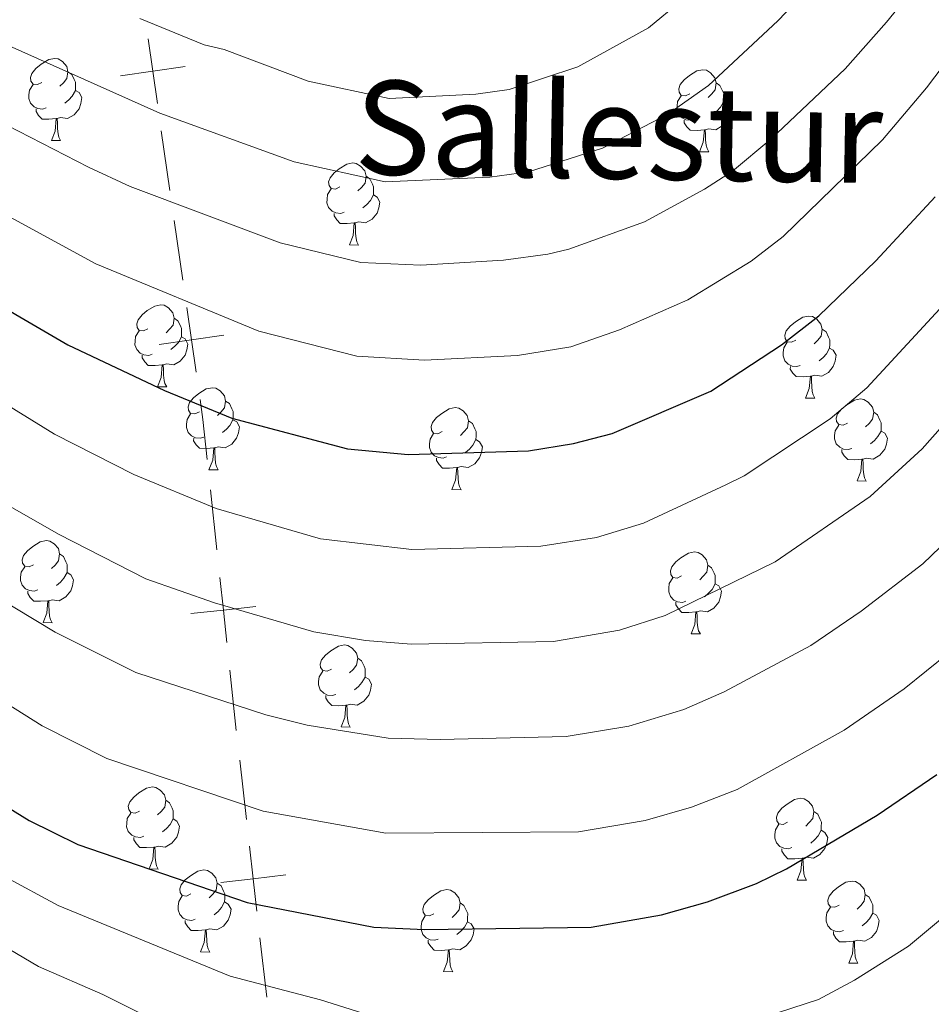
# Model space of a CAD drawing. Units: metres. Extents: x 616327 to 620782, y 763980 to 766950.
# Drawn here: x 617808 to 617919, y 764611 to 764732 of the extents above; entities that cross this region are included whole.
import ezdxf
from ezdxf.enums import TextEntityAlignment as Align

# ---------------------------------------------------------------- set-up
doc = ezdxf.new("R2010")
doc.units = ezdxf.units.M
doc.header["$MEASUREMENT"] = 0
for name, color, linetype, lineweight in [('Altimetría', 7, 'Continuous', 0), ('Carátula', 7, 'Continuous', 0), ('Entidades_rústicas', 7, 'Continuous', 0), ('Límites', 7, 'Continuous', 0), ('Marco', 7, 'Continuous', 0), ('Textos_rotulacion', 7, 'Continuous', 0)]:
    doc.layers.add(name, color=color, linetype=linetype, lineweight=lineweight)
doc.styles.add('Style-Times New Roman', font='txt')

msp = doc.modelspace()

# ---------------------------------------------------------------- linework, layer by layer
at = {"layer": 'Altimetría', "color": 30, "linetype": 'Continuous', "lineweight": 0, "flags": 128}
for points, elevation in [([(617761.7233193631, 764741.8307448914), (617784.8668836264, 764728.9919588433), (617791.4326003205, 764725.6934585336), (617795.9936885433, 764723.815979579), (617816.015103824, 764713.5297894115), (617821.1178267982, 764711.1658325072), (617839.458897294, 764704.2723302718), (617849.3470101631, 764701.8892799381), (617856.6717726449, 764701.5240422301), (617866.8001383138, 764702.1482736578), (617872.2416100795, 764702.8769011509), (617874.8051539962, 764703.5194862324), (617884.0525754229, 764706.8614235388), (617891.4074934046, 764710.824314716), (617894.8353626456, 764713.0331283037), (617899.5044699674, 764716.9726507138)], 1135), ([(617899.5044699674, 764716.9726507138), (617908.6108757623, 764725.5558266703), (617913.6917977391, 764731.2664655896), (617922.5947288142, 764742.3005440407)], 1135), ([(617913.1997667991, 764716.8708386996), (617918.5803309144, 764723.2493755072), (617929.1196791036, 764737.2304845029)], 1130), ([(617790.9490742341, 764735.2853001985), (617824.7624569326, 764720.1549045497), (617841.1889939806, 764714.168781881), (617852.3131563768, 764711.7202596772), (617865.1123277403, 764712.3101117034), (617869.8741132894, 764712.9475270975), (617878.9237151109, 764715.8408315871), (617886.9267379446, 764720.0345042639), (617891.8851258773, 764723.5269363832), (617900.3783810921, 764731.4156540143), (617905.1137995447, 764736.4091839355)], 1140), ([(617757.8712152068, 764734.6015406079), (617787.8724726052, 764716.9629582244), (617791.7821221123, 764715.353830904), (617816.914979883, 764701.7083823853), (617836.8566254382, 764693.451883276), (617848.8685122421, 764690.4038567964), (617857.1493939627, 764689.9220000445), (617868.505227237, 764690.5049122546), (617875.0295443698, 764691.5607872247), (617880.9823310417, 764693.6277383207), (617889.3603364809, 764697.2988212488), (617897.1269983505, 764702.0496819504), (617901.0304629242, 764705.0373550116), (617913.1997667991, 764716.8708386996)], 1130), ([(617661.9471215748, 764733.8739975721), (617675.5358695644, 764726.8879977816), (617683.8150112892, 764721.2954007732), (617691.3253717171, 764715.4341119009), (617706.3505735446, 764705.6397470394), (617725.9545054503, 764690.1460207333), (617741.074384921, 764679.1228266957), (617746.6423911641, 764674.4674454569), (617757.4610334046, 764664.1590432012), (617768.4679944769, 764654.5584778038), (617788.1699695182, 764638.8360146545), (617796.9034625252, 764632.4534094734), (617805.8303532, 764626.7255449605), (617812.3185736467, 764623.2263599937), (617833.3421444041, 764614.553012162), (617844.40983057, 764611.6744057394), (617850.3469718047, 764609.7880325103)], 1095), ([(617927.8155203746, 764690.1220272786), (617918.0585617735, 764679.0937785122), (617911.6830737947, 764673.2465970519), (617900.0531656374, 764665.2323233949), (617886.5942624349, 764658.6740267724), (617881.0011971747, 764656.875870218), (617872.9244875242, 764655.5229052436), (617855.5006009983, 764655.1623884852), (617849.929953177, 764655.6341848949), (617843.598388169, 764656.6932819383), (617831.4388766696, 764660.2249445922), (617823.0189620291, 764663.1825886627), (617812.3420559538, 764668.6367981061), (617805.8653243403, 764672.3368138643), (617779.1484226687, 764689.9673675157), (617776.1029525406, 764691.6945075507), (617772.0584201505, 764694.636177781), (617764.0289020098, 764701.2415931677), (617745.1537101294, 764713.7192113891), (617729.0651241876, 764725.8043855454), (617722.9035490355, 764730.0290082088), (617716.489038117, 764733.9139714867)], 1115), ([(617822.2855741188, 764731.7016523397), (617830.1628991158, 764728.4843903217), (617832.6038480755, 764727.9419254141), (617842.9201078799, 764724.0662159761), (617852.8138218939, 764721.9481083287), (617863.425534379, 764722.4729322351), (617867.5066338626, 764723.0191528928), (617875.9140054742, 764725.789590148), (617884.567263037, 764730.5670605616), (617888.5199647185, 764733.855924106)], 1145), ([(617924.035199177, 764656.3295720611), (617915.8571943732, 764649.71957339), (617908.4769518524, 764644.6439541832), (617895.3942698746, 764637.4040223279), (617889.8121248679, 764635.2556233602), (617884.1607774913, 764633.6145024546), (617875.9861622045, 764632.2102297184), (617852.4161820961, 764632.0704632076), (617837.4093663108, 764634.745435542), (617818.2645675675, 764641.2008271704), (617810.3653745635, 764645.1745829363), (617798.2052895075, 764652.8198756988), (617780.2465556154, 764665.7766533461), (617768.4386285753, 764674.6950233774), (617755.3439819966, 764686.4051560829), (617749.1456235985, 764691.2185061811), (617734.8168797006, 764701.0907899244), (617714.0557691318, 764716.814643458), (617705.2953136081, 764722.2205695601), (617703.3310625085, 764723.9509364627), (617698.3247793247, 764726.9153093616), (617691.166254424, 764732.7064786085)], 1105), ([(617923.4553194565, 764670.1637263002), (617918.1296730908, 764664.9894174782), (617910.5564423965, 764659.2250453655), (617904.4063833014, 764655.0131962318), (617893.8226658471, 764649.3621134288), (617888.8840243965, 764647.179535911), (617882.1578753097, 764645.1560195494), (617874.4553248645, 764643.8665674811), (617859.0619136582, 764643.515796274), (617852.7098959943, 764643.6851143062), (617842.7739843626, 764645.2738748451), (617837.7108228696, 764646.5179760046), (617821.7966283599, 764651.7130834248), (617811.929639311, 764656.6371500483), (617802.0374021209, 764662.5838092256), (617772.2707905581, 764683.1947654642), (617759.6864506849, 764693.8238745499), (617753.0582786552, 764698.651689847), (617738.9636398898, 764708.1248485635), (617718.4791591589, 764723.421834515), (617710.1010960874, 764728.5590804864), (617705.9413494908, 764731.7197842456)], 1110), ([(617733.5921657225, 764732.5057910653), (617749.2963493776, 764720.7463405367), (617768.3703708486, 764708.6603289978), (617780.753217024, 764699.5019402422), (617783.3589892504, 764698.429533554), (617811.8691313835, 764680.854851607), (617821.5713883941, 764675.9476478309), (617831.6527690354, 764671.7929746346), (617844.4119947671, 764668.0668696002), (617855.6058397002, 764666.7513082717), (617871.3926503346, 764667.1792603699), (617878.2011851037, 764668.2452018782), (617883.9345345721, 764670.0009162256), (617894.0228217989, 764674.6524506866), (617896.264263713, 764675.7526975428), (617906.7724540208, 764682.7562956505), (617911.2667744043, 764686.5368289845), (617921.1904806977, 764697.2611366266)], 1120), ([(617831.2645211245, 764605.5507295898), (617817.7703030482, 764612.3360577694), (617809.9056230045, 764615.7631318583), (617802.8985357052, 764619.8504147669), (617794.9527272752, 764625.0561656635), (617785.9816390958, 764631.636926173), (617764.6965305593, 764649.3811826685), (617742.2822518069, 764669.9474708126), (617737.1756015159, 764674.2737917441), (617720.5918007453, 764686.8116327464), (617703.0697851977, 764701.0730241635), (617686.5805348016, 764711.913967636), (617678.2510692084, 764717.8914964674), (617671.9389046337, 764721.9107029047), (617666.0091716498, 764725.1451507304), (617659.6218391175, 764728.0034873309), (617655.8568378468, 764729.591099825)], 1090), ([(617897.1861077659, 764609.0436344959), (617905.3627601988, 764611.7170631918), (617909.769607712, 764614.0889029831), (617916.3472825165, 764618.2173146834), (617920.2990538029, 764621.5101949882)], 1095)]:
    msp.add_lwpolyline(points, dxfattribs=dict(at, elevation=elevation))
at = {"layer": 'Altimetría', "color": 30, "linetype": 'Continuous', "lineweight": 30, "flags": 128}
for points, elevation in [([(617783.3831129891, 764708.8606872319), (617784.3123448901, 764708.2324579151), (617787.5705556811, 764706.891682229), (617813.5085802337, 764691.8090366279), (617825.3204049286, 764686.2251016025), (617833.5778766822, 764682.8402136811), (617847.700341156, 764679.0584298184), (617855.1288087377, 764678.3873453317), (617869.8618129946, 764678.8355981323), (617875.3709836483, 764679.7190734881), (617880.0829184577, 764680.9414426442), (617892.1936951617, 764686.1219395914), (617900.840235817, 764691.7796593353), (617905.3839366273, 764695.3513037667), (617912.3656673762, 764702.0710903518), (617919.6188765757, 764709.9103319163)], 1125), ([(617796.8937015773, 764641.2789094436), (617800.4958302882, 764638.7209786878), (617808.7621880583, 764633.6016750031), (617814.7325241384, 764630.6895707652), (617835.4207675334, 764623.5552773704), (617850.9512077374, 764620.5661657874), (617857.1200649021, 764620.2740095225), (617877.5179993941, 764620.5538745923), (617886.1245813719, 764622.067663436), (617891.7601670211, 764623.6650514258), (617897.7781739354, 764625.9168979519), (617901.4296810052, 764627.699764217), (617912.548520253, 764634.2746947706), (617919.837814129, 764639.2388763537)], 1100)]:
    msp.add_lwpolyline(points, dxfattribs=dict(at, elevation=elevation))
at = {"layer": 'Carátula', "color": 7, "linetype": 'Continuous', "lineweight": 0}
msp.add_3dface([(616327.0619999999, 763980.0590000001), (620782.0560000001, 763980.0590000001), (620782.0560000001, 766950.0700000001), (616327.0619999999, 766950.0700000001)], dxfattribs=at)
at = {"layer": 'Entidades_rústicas', "color": 92, "linetype": 'Continuous', "lineweight": 0, "flags": 128}
for points in [[(617810.3010710643, 764723.8865656774), (617809.766549668, 764723.6308082198), (617809.2375845544, 764723.6950025207), (617808.9790489555, 764724.0695480374), (617808.9314366842, 764724.4954389525), (617809.1004415222, 764725.012582419), (617809.5907003717, 764725.5991582966), (617810.2348072345, 764726.1180526491), (617811.1448291333, 764726.6873374144), (617811.8924949623, 764726.834377574), (617812.3164759055, 764726.7720064283), (617812.8409265399, 764726.4478513238), (617813.3606890617, 764725.8537369233), (617813.5095523766, 764725.2110552653), (617813.3848100856, 764724.3630933787), (617812.9506715639, 764723.840552716), (617812.5233554437, 764723.4229094074)], [(617813.5095523766, 764725.2110552653), (617813.979011303, 764724.8878551468), (617814.2828512508, 764724.2424821646), (617814.4372708481, 764723.9197522653), (617814.4272000866, 764723.3398397029), (617814.4198206493, 764722.9149037737), (617814.0378956953, 764722.231432246), (617813.6096245893, 764721.7587972286), (617813.1224043316, 764721.3471949687)], [(617889.6161121323, 764722.5091807032), (617889.0815907365, 764722.2534232454), (617888.5526256226, 764722.3176175463), (617888.2940900235, 764722.692163063), (617888.2464777525, 764723.1180539783), (617888.4154825902, 764723.6351974446), (617888.9057414399, 764724.2217733224), (617889.5498483025, 764724.7406676749), (617890.4598702013, 764725.30995244), (617891.2075360303, 764725.4569925996), (617891.6315169735, 764725.394621454), (617892.1559676081, 764725.0704663496), (617892.6757301297, 764724.4763519489), (617892.8245934446, 764723.8336702909), (617892.6998511537, 764722.9857084046), (617892.2657126319, 764722.4631677419), (617891.8383965117, 764722.0455244333)], [(617810.8325036573, 764720.7968724244), (617810.404789587, 764720.6442759824), (617809.8209195817, 764720.7144245154), (617809.3496375002, 764720.9326404629), (617808.9320810081, 764721.3649558295), (617808.7272709988, 764721.9536007645), (617808.7345636191, 764722.3735374478), (617808.7997129059, 764722.95749427), (617809.2366295683, 764723.6400108121)], [(617892.8245934446, 764723.8336702909), (617893.294052371, 764723.5104701724), (617893.5978923191, 764722.8650971905), (617893.7523119161, 764722.5423672909), (617893.7422411547, 764721.9624547285), (617893.7348617176, 764721.5375187995), (617893.3529367633, 764720.8540472717), (617892.9246656573, 764720.3814122544), (617892.4374453996, 764719.9698099948)], [(617814.4198206493, 764722.9149037737), (617814.8704112105, 764722.6570411238), (617815.2046807206, 764722.0361434715), (617815.082108852, 764721.3131627408), (617814.861027946, 764720.676905534), (617814.2632672354, 764719.9471746709), (617813.4600526623, 764719.4810509216), (617812.612003959, 764719.6007939668), (617812.179811544, 764719.4782798188)], [(617890.1475447253, 764719.41948745), (617889.719830655, 764719.2668910082), (617889.1359606497, 764719.337039541), (617888.6646785685, 764719.5552554887), (617888.2471220763, 764719.9875708551), (617888.0423120668, 764720.5762157904), (617888.0496046871, 764720.9961524734), (617888.1147539739, 764721.5801092959), (617888.5516706365, 764722.2626258379)], [(617893.7348617176, 764721.5375187995), (617894.1854522787, 764721.2796561497), (617894.5197217886, 764720.6587584973), (617894.39714992, 764719.9357777666), (617894.176069014, 764719.2995205598), (617893.5783083034, 764718.5697896967), (617892.7750937305, 764718.1036659474), (617891.927045027, 764718.2234089926), (617891.494852612, 764718.1008948446)], [(617812.0698281268, 764719.4801897907), (617811.1784864115, 764719.4106560147), (617810.3336137994, 764719.4253280724), (617809.916144124, 764719.862642685), (617809.604439972, 764720.3431273585), (617809.6099094371, 764720.6580798707)], [(617811.4782896088, 764716.8050576109), (617811.9333655529, 764717.9573296641), (617812.0698281268, 764719.4801897907), (617812.179811544, 764719.4782798188), (617812.2046486894, 764718.8927602924), (617812.2277494965, 764718.2072558408), (617812.287060464, 764717.5911331184), (617812.3950977742, 764717.1891966318), (617812.6031200094, 764716.7855238065)], [(617891.384869195, 764718.1028048168), (617890.4935274797, 764718.0332710405), (617889.6486548674, 764718.047943098), (617889.231185192, 764718.4852577108), (617888.91948104, 764718.9657423843), (617888.9249505054, 764719.2806948966)], [(617890.7933306769, 764715.4276726365), (617891.2484066209, 764716.57994469), (617891.384869195, 764718.1028048168), (617891.494852612, 764718.1008948446), (617891.5196897574, 764717.515375318), (617891.5427905645, 764716.8298708666), (617891.602101532, 764716.2137481442), (617891.7101388425, 764715.8118116574), (617891.9181610774, 764715.4081388321)], [(617811.4782896088, 764716.8050576109), (617812.6031200094, 764716.7855238065)], [(617890.7933306769, 764715.4276726365), (617891.9181610774, 764715.4081388321)], [(617846.7757482643, 764711.1113160064), (617846.2412268682, 764710.8555585488), (617845.7122617543, 764710.9197528495), (617845.4537261555, 764711.2942983662), (617845.4061138842, 764711.7201892815), (617845.5751187217, 764712.237332748), (617846.0653775719, 764712.8239086254), (617846.7094844347, 764713.3428029781), (617847.6195063333, 764713.9120877432), (617848.367172162, 764714.0591279031), (617848.7911531052, 764713.9967567574), (617849.31560374, 764713.6726016528), (617849.8353662617, 764713.0784872524), (617849.9842295765, 764712.4358055943), (617849.8594872851, 764711.5878437078), (617849.425348764, 764711.0653030451), (617848.9980326437, 764710.6476597362)], [(617849.9842295765, 764712.4358055943), (617850.4536885028, 764712.1126054756), (617850.757528451, 764711.4672324937), (617850.9119480478, 764711.1445025941), (617850.9018772866, 764710.564590032), (617850.8944978495, 764710.1396541027), (617850.5125728953, 764709.4561825749), (617850.0843017893, 764708.9835475576), (617849.5970815313, 764708.5719452978)], [(617847.3071808575, 764708.0216227535), (617846.8794667872, 764707.869026311), (617846.2955967814, 764707.9391748442), (617845.8243147004, 764708.1573907919), (617845.4067582083, 764708.5897061583), (617845.2019481987, 764709.1783510935), (617845.2092408191, 764709.5982877766), (617845.2743901056, 764710.1822445991), (617845.7113067682, 764710.8647611411)], [(617850.8944978495, 764710.1396541027), (617851.3450884107, 764709.8817914529), (617851.6793579203, 764709.2608938005), (617851.5567860517, 764708.5379130698), (617851.3357051462, 764707.9016558628), (617850.7379444353, 764707.1719249999), (617849.934729862, 764706.7058012504), (617849.0866811587, 764706.8255442958), (617848.6544887437, 764706.7030301478)], [(617848.544505327, 764706.7049401198), (617847.6531636112, 764706.6354063437), (617846.8082909991, 764706.6500784014), (617846.3908213242, 764707.0873930138), (617846.0791171719, 764707.5678776875), (617846.0845866373, 764707.8828301996)], [(617847.9529668088, 764704.0298079397), (617848.4080427529, 764705.182079993), (617848.544505327, 764706.7049401198), (617848.6544887437, 764706.7030301478), (617848.6793258893, 764706.1175106214), (617848.7024266967, 764705.4320061698), (617848.761737664, 764704.8158834474), (617848.8697749744, 764704.4139469604), (617849.0777972096, 764704.0102741353)], [(617847.9529668088, 764704.0298079397), (617849.0777972096, 764704.0102741353)], [(617823.28271404, 764693.7476168629), (617822.7481926444, 764693.4918594053), (617822.2192275303, 764693.556053706), (617821.9606919312, 764693.9305992227), (617821.9130796602, 764694.356490138), (617822.0820844979, 764694.8736336045), (617822.5723433476, 764695.4602094819), (617823.2164502107, 764695.9791038346), (617824.1264721092, 764696.5483885997), (617824.874137938, 764696.6954287596), (617825.2981188812, 764696.6330576139), (617825.8225695158, 764696.3089025093), (617826.3423320374, 764695.7147881086), (617826.4911953525, 764695.0721064508), (617826.3664530613, 764694.2241445645), (617825.9323145398, 764693.7016039016), (617825.5049984194, 764693.2839605927)], [(617826.4911953525, 764695.0721064508), (617826.9606542788, 764694.7489063323), (617827.2644942268, 764694.1035333502), (617827.4189138238, 764693.7808034506), (617827.4088430624, 764693.2008908885), (617827.4014636253, 764692.7759549594), (617827.0195386715, 764692.0924834313), (617826.591267565, 764691.6198484139), (617826.1040473073, 764691.208246154)], [(617902.597755108, 764692.3702318885), (617902.0632337125, 764692.1144744311), (617901.5342685983, 764692.178668732), (617901.2757329997, 764692.5532142485), (617901.2281207282, 764692.9791051638), (617901.3971255659, 764693.4962486303), (617901.8873844156, 764694.0828245077), (617902.5314912787, 764694.6017188604), (617903.4415131777, 764695.1710036255), (617904.189179006, 764695.3180437854), (617904.6131599494, 764695.2556726397), (617905.137610584, 764694.9315175349), (617905.6573731056, 764694.3374031344), (617905.8062364208, 764693.6947214766), (617905.6814941294, 764692.8467595901), (617905.2473556078, 764692.3242189274), (617904.8200394877, 764691.9065756185)], [(617823.8141466333, 764690.6579236095), (617823.386432563, 764690.5053271675), (617822.8025625574, 764690.5754757007), (617822.3312804762, 764690.7936916482), (617821.913723984, 764691.2260070147), (617821.7089139745, 764691.81465195), (617821.7162065951, 764692.2345886331), (617821.7813558816, 764692.8185454556), (617822.2182725444, 764693.5010619974)], [(617905.8062364208, 764693.6947214766), (617906.2756953468, 764693.3715213581), (617906.5795352948, 764692.726148376), (617906.733954892, 764692.4034184765), (617906.7238841306, 764691.8235059143), (617906.7165046933, 764691.3985699851), (617906.3345797395, 764690.7150984572), (617905.9063086333, 764690.2424634399), (617905.4190883753, 764689.8308611799)], [(617827.4014636253, 764692.7759549594), (617827.8520541864, 764692.5180923096), (617828.1863236963, 764691.8971946568), (617828.0637518277, 764691.1742139261), (617827.8426709222, 764690.5379567195), (617827.2449102111, 764689.8082258564), (617826.4416956382, 764689.3421021071), (617825.593646935, 764689.4618451521), (617825.1614545197, 764689.3393310043)], [(617903.1291877013, 764689.2805386353), (617902.7014736312, 764689.1279421933), (617902.1176036256, 764689.1980907263), (617901.6463215442, 764689.416306674), (617901.2287650523, 764689.8486220406), (617901.0239550429, 764690.4372669759), (617901.0312476633, 764690.8572036589), (617901.0963969498, 764691.4411604812), (617901.5333136125, 764692.1236770235)], [(617906.7165046933, 764691.3985699851), (617907.1670952544, 764691.1407073352), (617907.5013647645, 764690.5198096826), (617907.3787928957, 764689.7968289519), (617907.1577119902, 764689.1605717451), (617906.5599512791, 764688.430840882), (617905.7567367062, 764687.9647171327), (617904.908688003, 764688.0844601782), (617904.4764955877, 764687.9619460301)], [(617825.0514711027, 764689.3412409762), (617824.1601293874, 764689.2717072002), (617823.3152567751, 764689.2863792577), (617822.8977871002, 764689.7236938702), (617822.5860829477, 764690.204178544), (617822.5915524131, 764690.5191310558)], [(617824.4599325845, 764686.6661087961), (617824.9150085286, 764687.8183808497), (617825.0514711027, 764689.3412409762), (617825.1614545197, 764689.3393310043), (617825.1862916651, 764688.7538114777), (617825.2093924722, 764688.0683070263), (617825.2687034397, 764687.4521843041), (617825.3767407504, 764687.0502478171), (617825.5847629854, 764686.6465749918)], [(617904.3665121708, 764687.9638560021), (617903.4751704554, 764687.894322226), (617902.6302978431, 764687.9089942835), (617902.2128281682, 764688.3463088961), (617901.9011240159, 764688.8267935698), (617901.9065934811, 764689.1417460819)], [(617903.7749736526, 764685.288723822), (617904.2300495969, 764686.4409958753), (617904.3665121708, 764687.9638560021), (617904.4764955877, 764687.9619460301), (617904.5013327331, 764687.3764265035), (617904.5244335404, 764686.6909220521), (617904.5837445077, 764686.0747993297), (617904.6917818184, 764685.6728628429), (617904.8998040534, 764685.2691900178)], [(617824.4599325845, 764686.6661087961), (617825.5847629854, 764686.6465749918)], [(617829.5824963679, 764683.6017017921), (617829.0479749718, 764683.3459443343), (617828.5190098577, 764683.410138635), (617828.2604742593, 764683.7846841519), (617828.2128619878, 764684.210575067), (617828.3818668253, 764684.7277185335), (617828.872125675, 764685.3142944111), (617829.516232538, 764685.8331887638), (617830.4262544371, 764686.4024735286), (617831.1739202654, 764686.5495136885), (617831.5979012088, 764686.4871425428), (617832.1223518436, 764686.1629874385), (617832.6421143652, 764685.5688730378), (617832.7909776801, 764684.92619138), (617832.6662353887, 764684.0782294937), (617832.2320968674, 764683.5556888308), (617831.8047807473, 764683.1380455217)], [(617832.7909776801, 764684.92619138), (617833.2604366064, 764684.6029912615), (617833.5642765544, 764683.9576182791), (617833.7186961512, 764683.6348883798), (617833.70862539, 764683.0549758177), (617833.7012459529, 764682.6300398884), (617833.3193209989, 764681.9465683606), (617832.8910498929, 764681.4739333428), (617832.4038296347, 764681.0623310832)], [(617903.7749736526, 764685.288723822), (617904.8998040534, 764685.2691900178)], [(617908.8975374361, 764682.2243168177), (617908.3630160398, 764681.9685593601), (617907.8340509257, 764682.0327536608), (617907.5755153273, 764682.4072991777), (617907.527903056, 764682.8331900928), (617907.6969078935, 764683.3503335593), (617908.187166743, 764683.936909437), (617908.831273606, 764684.4558037897), (617909.7412955051, 764685.0250885545), (617910.4889613339, 764685.1721287144), (617910.912942277, 764685.1097575687), (617911.4373929116, 764684.7856024641), (617911.9571554335, 764684.1914880637), (617912.1060187484, 764683.5488064059), (617911.9812764567, 764682.7008445193), (617911.5471379354, 764682.1783038566), (617911.1198218153, 764681.7606605475)], [(617859.3169308517, 764681.1800463824), (617858.7824094559, 764680.9242889246), (617858.2534443417, 764680.9884832255), (617857.9949087428, 764681.3630287424), (617857.9472964716, 764681.7889196572), (617858.1163013093, 764682.3060631237), (617858.606560159, 764682.8926390016), (617859.2506670221, 764683.4115333539), (617860.1606889209, 764683.9808181189), (617860.9083547494, 764684.1278582788), (617861.3323356926, 764684.0654871331), (617861.8567863274, 764683.741332029), (617862.3765488488, 764683.1472176281), (617862.5254121642, 764682.50453597), (617862.4006698728, 764681.6565740835), (617861.9665313512, 764681.134033421), (617861.5392152308, 764680.7163901122)], [(617912.1060187484, 764683.5488064059), (617912.5754776746, 764683.2256062874), (617912.8793176224, 764682.580233305), (617913.0337372196, 764682.2575034057), (617913.0236664584, 764681.6775908435), (617913.0162870211, 764681.252654914), (617912.6343620671, 764680.5691833864), (617912.2060909609, 764680.0965483689), (617911.7188707027, 764679.6849461091)], [(617830.1139289609, 764680.5120085387), (617829.6862148906, 764680.3594120967), (617829.1023448848, 764680.4295606297), (617828.6310628038, 764680.6477765774), (617828.2135063119, 764681.0800919437), (617828.0086963025, 764681.6687368795), (617828.0159889227, 764682.0886735623), (617828.0811382094, 764682.6726303848), (617828.5180548718, 764683.3551469264)], [(617833.7012459529, 764682.6300398884), (617834.1518365142, 764682.3721772386), (617834.4861060239, 764681.751279586), (617834.3635341551, 764681.0282988553), (617834.1424532498, 764680.3920416487), (617833.5446925387, 764679.6623107854), (617832.7414779656, 764679.1961870363), (617831.8934292623, 764679.3159300811), (617831.4612368473, 764679.1934159335)], [(617862.5254121642, 764682.50453597), (617862.9948710902, 764682.1813358518), (617863.2987110382, 764681.5359628694), (617863.4531306352, 764681.2132329701), (617863.4430598738, 764680.633320408), (617863.4356804367, 764680.2083844787), (617863.0537554829, 764679.5249129506), (617862.6254843767, 764679.0522779333), (617862.1382641187, 764678.6406756735)], [(617909.4289700289, 764679.1346235645), (617909.0012559586, 764678.9820271225), (617908.417385953, 764679.0521756555), (617907.9461038718, 764679.2703916032), (617907.5285473799, 764679.7027069696), (617907.3237373705, 764680.2913519051), (617907.3310299907, 764680.7112885881), (617907.3961792774, 764681.2952454104), (617907.8330959398, 764681.9777619524)], [(617913.0162870211, 764681.252654914), (617913.4668775823, 764680.9947922642), (617913.8011470919, 764680.3738946118), (617913.6785752233, 764679.6509138811), (617913.4574943178, 764679.0146566743), (617912.8597336069, 764678.284925811), (617912.0565190336, 764677.818802062), (617911.2084703306, 764677.9385451071), (617910.7762779156, 764677.8160309594)], [(617831.3512534304, 764679.1953259057), (617830.4599117148, 764679.1257921292), (617829.6150391025, 764679.1404641867), (617829.1975694278, 764679.5777787992), (617828.8858652757, 764680.0582634727), (617828.8913347407, 764680.373215985)], [(617859.8483634447, 764678.0903531292), (617859.4206493746, 764677.9377566872), (617858.8367793688, 764678.0079052201), (617858.3654972876, 764678.2261211679), (617857.9479407957, 764678.6584365342), (617857.7431307861, 764679.2470814695), (617857.7504234067, 764679.6670181525), (617857.8155726932, 764680.2509749748), (617858.2524893559, 764680.9334915169)], [(617863.4356804367, 764680.2083844787), (617863.886270998, 764679.9505218286), (617864.2205405077, 764679.3296241763), (617864.0979686391, 764678.6066434456), (617863.8768877336, 764677.970386239), (617863.2791270225, 764677.2406553756), (617862.4759124496, 764676.7745316264), (617861.6278637461, 764676.8942746716), (617861.1956713311, 764676.7717605238)], [(617830.7597149122, 764676.5201937254), (617831.2147908567, 764677.6724657787), (617831.3512534304, 764679.1953259057), (617831.4612368473, 764679.1934159335), (617831.4860739927, 764678.6078964067), (617831.5091748, 764677.9223919557), (617831.5684857671, 764677.3062692331), (617831.676523078, 764676.904332746), (617831.8845453132, 764676.500659921)], [(617910.6662944984, 764677.8179409313), (617909.7749527828, 764677.748407155), (617908.9300801707, 764677.7630792125), (617908.5126104958, 764678.2003938251), (617908.2009063438, 764678.6808784988), (617908.2063758087, 764678.9958310111)], [(617861.0856879142, 764676.7736704957), (617860.1943461988, 764676.7041367195), (617859.3494735865, 764676.7188087772), (617858.9320039116, 764677.1561233897), (617858.6202997593, 764677.6366080632), (617858.6257692247, 764677.9515605755)], [(617910.0747559802, 764675.1428087512), (617910.5298319247, 764676.2950808043), (617910.6662944984, 764677.8179409313), (617910.7762779156, 764677.8160309594), (617910.8011150609, 764677.2305114325), (617910.824215868, 764676.5450069814), (617910.8835268354, 764675.9288842587), (617910.991564146, 764675.5269477719), (617911.1995863812, 764675.1232749468)], [(617830.7597149122, 764676.5201937254), (617831.8845453132, 764676.500659921)], [(617860.494149396, 764674.0985383156), (617860.9492253403, 764675.2508103689), (617861.0856879142, 764676.7736704957), (617861.1956713311, 764676.7717605238), (617861.2205084765, 764676.1862409972), (617861.2436092836, 764675.5007365458), (617861.3029202512, 764674.8846138231), (617861.410957562, 764674.4826773365), (617861.6189797968, 764674.0790045115)], [(617910.0747559802, 764675.1428087512), (617911.1995863812, 764675.1232749468)], [(617860.494149396, 764674.0985383156), (617861.6189797968, 764674.0790045115)], [(617809.2767704553, 764664.903459009), (617808.7422490593, 764664.6477015512), (617808.2132839456, 764664.7118958521), (617807.9547483465, 764665.086441369), (617807.9071360752, 764665.5123322839), (617808.0761409132, 764666.0294757504), (617808.5663997629, 764666.616051628), (617809.2105066257, 764667.1349459805), (617810.1205285245, 764667.7042307458), (617810.8681943533, 764667.8512709055), (617811.2921752965, 764667.7888997598), (617811.8166259311, 764667.4647446554), (617812.3363884527, 764666.8706302547), (617812.4852517678, 764666.2279485967), (617812.3605094766, 764665.3799867104), (617811.9263709551, 764664.8574460475), (617811.499054835, 764664.4398027388)], [(617812.4852517678, 764666.2279485967), (617812.954710694, 764665.9047484782), (617813.2585506421, 764665.2593754961), (617813.4129702391, 764664.9366455968), (617813.4028994776, 764664.3567330346), (617813.3955200405, 764663.9317971054), (617813.0135950865, 764663.2483255775), (617812.5853239803, 764662.7756905602), (617812.0981037226, 764662.3640883001)], [(617888.5918115235, 764663.5260740346), (617888.0572901275, 764663.270316577), (617887.5283250136, 764663.334510878), (617887.2697894147, 764663.7090563949), (617887.2221771437, 764664.1349473097), (617887.3911819814, 764664.6520907762), (617887.8814408309, 764665.2386666539), (617888.5255476937, 764665.7575610066), (617889.4355695925, 764666.3268457716), (617890.1832354215, 764666.4738859313), (617890.6072163647, 764666.4115147856), (617891.1316669991, 764666.0873596813), (617891.6514295209, 764665.4932452806), (617891.800292836, 764664.8505636225), (617891.6755505449, 764664.002601736), (617891.2414120231, 764663.4800610733), (617890.814095903, 764663.0624177647)], [(617809.8082030485, 764661.8137657559), (617809.3804889782, 764661.6611693138), (617808.7966189729, 764661.7313178468), (617808.3253368915, 764661.9495337943), (617807.9077803993, 764662.3818491609), (617807.7029703897, 764662.9704940964), (617807.7102630103, 764663.3904307792), (617807.7754122971, 764663.9743876017), (617808.2123289595, 764664.6569041435)], [(617891.800292836, 764664.8505636225), (617892.2697517623, 764664.527363504), (617892.5735917101, 764663.8819905219), (617892.7280113073, 764663.5592606226), (617892.7179405459, 764662.9793480604), (617892.7105611085, 764662.5544121312), (617892.3286361548, 764661.8709406033), (617891.9003650483, 764661.3983055858), (617891.4131447906, 764660.9867033262)], [(617813.3955200405, 764663.9317971054), (617813.8461106017, 764663.6739344555), (617814.1803801118, 764663.0530368029), (617814.057808243, 764662.3300560722), (617813.8367273372, 764661.6937988657), (617813.2389666263, 764660.9640680025), (617812.4357520535, 764660.4979442533), (617811.58770335, 764660.6176872982), (617811.155510935, 764660.4951731502)], [(617889.1232441165, 764660.4363807817), (617888.6955300462, 764660.2837843397), (617888.1116600409, 764660.3539328726), (617887.6403779595, 764660.5721488202), (617887.2228214673, 764661.0044641867), (617887.018011458, 764661.593109122), (617887.0253040784, 764662.013045805), (617887.0904533651, 764662.5970026273), (617887.5273700275, 764663.2795191694)], [(617892.7105611085, 764662.5544121312), (617893.1611516697, 764662.2965494811), (617893.4954211798, 764661.6756518288), (617893.3728493112, 764660.9526710983), (617893.1517684052, 764660.3164138913), (617892.5540076946, 764659.5866830281), (617891.7507931215, 764659.1205592789), (617890.9027444182, 764659.2403023241), (617890.4705520032, 764659.117788176)], [(617811.045527518, 764660.4970831224), (617810.1541858024, 764660.4275493461), (617809.3093131904, 764660.4422214038), (617808.8918435152, 764660.8795360164), (617808.580139363, 764661.3600206899), (617808.5856088283, 764661.6749732022)], [(617810.4539889998, 764657.8219509425), (617810.9090649441, 764658.9742229958), (617811.045527518, 764660.4970831224), (617811.155510935, 764660.4951731502), (617811.1803480804, 764659.9096536238), (617811.2034488877, 764659.2241491724), (617811.262759855, 764658.60802645), (617811.3707971654, 764658.2060899632), (617811.5788194006, 764657.8024171381)], [(617890.360568586, 764659.1196981482), (617889.4692268707, 764659.050164372), (617888.6243542586, 764659.0648364297), (617888.2068845832, 764659.5021510422), (617887.8951804312, 764659.9826357157), (617887.9006498964, 764660.297588228)], [(617889.7690300678, 764656.4445659684), (617890.2241060121, 764657.5968380214), (617890.360568586, 764659.1196981482), (617890.4705520032, 764659.117788176), (617890.4953891486, 764658.5322686497), (617890.5184899557, 764657.846764198), (617890.577800923, 764657.2306414756), (617890.6858382334, 764656.828704989), (617890.8938604686, 764656.425032164)], [(617810.4539889998, 764657.8219509425), (617811.5788194006, 764657.8024171381)], [(617889.7690300678, 764656.4445659684), (617890.8938604686, 764656.425032164)], [(617845.7514476555, 764652.128209338), (617845.2169262592, 764651.8724518802), (617844.6879611453, 764651.9366461812), (617844.4294255467, 764652.3111916976), (617844.3818132754, 764652.7370826129), (617844.5508181131, 764653.2542260794), (617845.0410769631, 764653.8408019568), (617845.6851838257, 764654.3596963095), (617846.5952057245, 764654.9289810746), (617847.3428715533, 764655.0760212345), (617847.7668524964, 764655.0136500888), (617848.291303131, 764654.6894949845), (617848.8110656529, 764654.0953805838), (617848.9599289678, 764653.4526989257), (617848.8351866764, 764652.6047370394), (617848.401048155, 764652.0821963765), (617847.9737320349, 764651.6645530676)], [(617848.9599289678, 764653.4526989257), (617849.429387894, 764653.1294988072), (617849.733227842, 764652.4841258251), (617849.8876474393, 764652.1613959258), (617849.8775766778, 764651.5814833634), (617849.8701972405, 764651.1565474344), (617849.4882722865, 764650.4730759063), (617849.0600011805, 764650.000440889), (617848.5727809225, 764649.5888386292)], [(617846.2828802485, 764649.0385160849), (617845.8551661782, 764648.8859196424), (617845.2712961726, 764648.9560681758), (617844.8000140914, 764649.1742841233), (617844.3824575995, 764649.6065994897), (617844.1776475899, 764650.195244425), (617844.1849402101, 764650.615181108), (617844.2500894968, 764651.1991379308), (617844.6870061592, 764651.8816544726)], [(617849.8701972405, 764651.1565474344), (617850.3207878016, 764650.8986847845), (617850.6550573115, 764650.277787132), (617850.5324854429, 764649.5548064013), (617850.3114045372, 764648.9185491945), (617849.7136438265, 764648.1888183316), (617848.9104292532, 764647.7226945823), (617848.06238055, 764647.8424376273), (617847.630188135, 764647.7199234792)], [(617847.5202047182, 764647.7218334512), (617846.6288630024, 764647.6522996752), (617845.7839903904, 764647.6669717329), (617845.3665207152, 764648.1042863452), (617845.0548165631, 764648.5847710189), (617845.0602860283, 764648.899723531)], [(617846.9286662, 764645.0467012711), (617847.3837421441, 764646.1989733246), (617847.5202047182, 764647.7218334512), (617847.630188135, 764647.7199234792), (617847.6550252805, 764647.1344039529), (617847.6781260876, 764646.4488995012), (617847.7374370552, 764645.8327767788), (617847.8454743654, 764645.430840292), (617848.0534966006, 764645.0271674669)], [(617846.9286662, 764645.0467012711), (617848.0534966006, 764645.0271674669)], [(617822.2584134312, 764634.7645101943), (617821.7238920354, 764634.5087527367), (617821.1949269213, 764634.5729470374), (617820.9363913226, 764634.9474925543), (617820.8887790514, 764635.3733834696), (617821.0577838891, 764635.8905269362), (617821.5480427386, 764636.4771028135), (617822.1921496016, 764636.9959971663), (617823.1021715004, 764637.5652819311), (617823.8498373292, 764637.7123220912), (617824.2738182724, 764637.6499509453), (617824.7982689068, 764637.3257958407), (617825.3180314286, 764636.73168144), (617825.4668947437, 764636.0889997825), (617825.3421524526, 764635.2410378959), (617824.9080139308, 764634.7184972332), (617824.4806978106, 764634.3008539244)], [(617825.4668947437, 764636.0889997825), (617825.93635367, 764635.7657996637), (617826.2401936178, 764635.1204266818), (617826.394613215, 764634.797696782), (617826.3845424536, 764634.2177842199), (617826.3771630162, 764633.7928482909), (617825.9952380627, 764633.109376763), (617825.5669669562, 764632.6367417455), (617825.0797466985, 764632.2251394859)], [(617901.5734544992, 764633.3871252201), (617901.0389331037, 764633.1313677626), (617900.5099679895, 764633.1955620635), (617900.2514323907, 764633.5701075799), (617900.2038201194, 764633.9959984953), (617900.3728249571, 764634.5131419618), (617900.8630838068, 764635.0997178392), (617901.5071906699, 764635.6186121919), (617902.4172125687, 764636.1878969569), (617903.1648783972, 764636.3349371168), (617903.5888593404, 764636.2725659711), (617904.1133099752, 764635.9484108665), (617904.6330724966, 764635.3542964659), (617904.7819358117, 764634.7116148081), (617904.6571935206, 764633.8636529217), (617904.2230549988, 764633.3411122588), (617903.7957388787, 764632.92346895)], [(617822.7898460242, 764631.6748169411), (617822.3621319539, 764631.5222204991), (617821.7782619486, 764631.5923690321), (617821.3069798672, 764631.8105849798), (617820.8894233753, 764632.2429003464), (617820.6846133657, 764632.8315452817), (617820.691905986, 764633.2514819647), (617820.7570552728, 764633.835438787), (617821.1939719354, 764634.517955329)], [(617904.7819358117, 764634.7116148081), (617905.251394738, 764634.3884146896), (617905.555234686, 764633.7430417074), (617905.709654283, 764633.4203118079), (617905.6995835216, 764632.8403992457), (617905.6922040845, 764632.4154633167), (617905.3102791307, 764631.7319917886), (617904.8820080245, 764631.2593567716), (617904.3947877665, 764630.8477545115)], [(617826.3771630162, 764633.7928482909), (617826.8277535774, 764633.534985641), (617827.1620230875, 764632.9140879887), (617827.0394512189, 764632.191107258), (617826.8183703132, 764631.554850051), (617826.2206096023, 764630.8251191878), (617825.4173950292, 764630.3589954386), (617824.5693463262, 764630.4787384837), (617824.1371539109, 764630.356224336)], [(617902.1048870923, 764630.2974319668), (617901.6771730222, 764630.1448355247), (617901.0933030166, 764630.2149840579), (617900.6220209354, 764630.4332000054), (617900.2044644435, 764630.865515372), (617899.9996544339, 764631.4541603075), (617900.0069470543, 764631.8740969903), (617900.0720963408, 764632.4580538129), (617900.5090130037, 764633.1405703549)], [(617905.6922040845, 764632.4154633167), (617906.1427946456, 764632.1576006669), (617906.4770641555, 764631.5367030143), (617906.3544922869, 764630.8137222836), (617906.1334113812, 764630.1774650768), (617905.5356506703, 764629.4477342137), (617904.7324360975, 764628.9816104644), (617903.8843873942, 764629.1013535096), (617903.452194979, 764628.9788393616)], [(617824.027170494, 764630.3581343079), (617823.1358287786, 764630.2886005319), (617822.2909561663, 764630.3032725891), (617821.8734864912, 764630.7405872019), (617821.5617823389, 764631.2210718757), (617821.567251804, 764631.5360243875)], [(617823.4356319758, 764627.6830021276), (617823.8907079198, 764628.8352741811), (617824.027170494, 764630.3581343079), (617824.1371539109, 764630.356224336), (617824.1619910563, 764629.7707048091), (617824.1850918634, 764629.085200358), (617824.244402831, 764628.4690776356), (617824.3524401414, 764628.0671411485), (617824.5604623763, 764627.6634683232)], [(617903.342211562, 764628.9807493337), (617902.4508698466, 764628.9112155575), (617901.6059972344, 764628.925887615), (617901.1885275594, 764629.3632022275), (617900.8768234069, 764629.8436869013), (617900.8822928723, 764630.1586394133)], [(617902.7506730438, 764626.3056171534), (617903.2057489878, 764627.4578892069), (617903.342211562, 764628.9807493337), (617903.452194979, 764628.9788393616), (617903.4770321243, 764628.393319835), (617903.5001329314, 764627.7078153838), (617903.559443899, 764627.0916926614), (617903.6674812096, 764626.6897561743), (617903.8755034443, 764626.2860833493)], [(617823.4356319758, 764627.6830021276), (617824.5604623763, 764627.6634683232)], [(617828.5581957591, 764624.6185951235), (617828.0236743628, 764624.3628376657), (617827.4947092491, 764624.4270319664), (617827.2361736502, 764624.8015774835), (617827.188561379, 764625.2274683986), (617827.3575662165, 764625.7446118651), (617827.8478250662, 764626.3311877428), (617828.491931929, 764626.8500820955), (617829.401953828, 764627.4193668601), (617830.1496196566, 764627.5664070202), (617830.5736006, 764627.5040358743), (617831.0980512348, 764627.1798807699), (617831.6178137565, 764626.5857663692), (617831.7666770713, 764625.9430847117), (617831.6419347799, 764625.0951228251), (617831.2077962584, 764624.5725821625), (617830.7804801383, 764624.1549388533)], [(617831.7666770713, 764625.9430847117), (617832.2361359976, 764625.619884593), (617832.5399759454, 764624.9745116108), (617832.6943955424, 764624.6517817113), (617832.6843247812, 764624.0718691493), (617832.6769453441, 764623.6469332199), (617832.2950203901, 764622.9634616922), (617831.8667492841, 764622.4908266745), (617831.3795290259, 764622.0792244149)], [(617902.7506730438, 764626.3056171534), (617903.8755034443, 764626.2860833493)], [(617907.8732368271, 764623.2412101494), (617907.338715431, 764622.9854526916), (617906.8097503171, 764623.0496469922), (617906.5512147183, 764623.4241925091), (617906.503602447, 764623.8500834242), (617906.6726072845, 764624.3672268908), (617907.1628661342, 764624.9538027684), (617907.8069729973, 764625.4726971211), (617908.7169948963, 764626.0419818859), (617909.4646607249, 764626.1890220458), (617909.888641668, 764626.1266509001), (617910.4130923029, 764625.8024957958), (617910.9328548245, 764625.2083813951), (617911.0817181394, 764624.5656997373), (617910.956975848, 764623.717737851), (617910.5228373266, 764623.1951971881), (617910.0955212065, 764622.777553879)], [(617858.2926302429, 764622.196939714), (617857.7581088468, 764621.941182256), (617857.2291437327, 764622.0053765569), (617856.970608134, 764622.3799220738), (617856.9229958628, 764622.8058129887), (617857.0920007005, 764623.3229564552), (617857.58225955, 764623.9095323333), (617858.2263664131, 764624.4284266855), (617859.1363883121, 764624.9977114503), (617859.8840541407, 764625.1447516102), (617860.3080350838, 764625.0823804645), (617860.8324857184, 764624.7582253604), (617861.35224824, 764624.1641109595), (617861.5011115554, 764623.5214293017), (617861.376369264, 764622.6734674154), (617860.9422307422, 764622.1509267525), (617860.5149146221, 764621.7332834436)], [(617911.0817181394, 764624.5656997373), (617911.5511770656, 764624.2424996188), (617911.8550170136, 764623.5971266364), (617912.0094366106, 764623.2743967371), (617911.9993658494, 764622.694484175), (617911.9919864123, 764622.2695482457), (617911.6100614581, 764621.5860767178), (617911.1817903521, 764621.1134417006), (617910.6945700939, 764620.7018394405)], [(617829.0896283519, 764621.5289018704), (617828.6619142815, 764621.3763054283), (617828.0780442762, 764621.4464539611), (617827.6067621948, 764621.664669909), (617827.1892057031, 764622.0969852754), (617826.9843956935, 764622.6856302109), (617826.9916883137, 764623.1055668939), (617827.0568376004, 764623.6895237162), (617827.493754263, 764624.372040258)], [(617832.6769453441, 764623.6469332199), (617833.1275359055, 764623.38907057), (617833.4618054149, 764622.7681729177), (617833.3392335463, 764622.045192187), (617833.1181526408, 764621.4089349802), (617832.5203919299, 764620.6792041168), (617831.7171773568, 764620.2130803678), (617830.8691286535, 764620.3328234127), (617830.4369362385, 764620.2103092652)], [(617861.5011115554, 764623.5214293017), (617861.9705704814, 764623.1982291832), (617862.2744104292, 764622.5528562008), (617862.4288300264, 764622.2301263015), (617862.418759265, 764621.6502137394), (617862.4113798277, 764621.2252778101), (617862.0294548741, 764620.5418062825), (617861.6011837679, 764620.069171265), (617861.1139635099, 764619.6575690049)], [(617908.4046694201, 764620.151516896), (617907.9769553498, 764619.998920454), (617907.3930853442, 764620.0690689869), (617906.921803263, 764620.2872849347), (617906.5042467711, 764620.719600301), (617906.2994367615, 764621.3082452368), (617906.3067293819, 764621.7281819195), (617906.3718786687, 764622.3121387421), (617906.808795331, 764622.9946552839)], [(617911.9919864123, 764622.2695482457), (617912.4425769735, 764622.0116855958), (617912.7768464831, 764621.3907879433), (617912.6542746143, 764620.6678072126), (617912.433193709, 764620.031550006), (617911.8354329979, 764619.3018191427), (617911.0322184248, 764618.8356953936), (617910.1841697216, 764618.9554384386), (617909.7519773066, 764618.832924291)], [(617830.3269528216, 764620.2122192371), (617829.435611106, 764620.1426854609), (617828.5907384937, 764620.1573575183), (617828.1732688188, 764620.5946721309), (617827.8615646667, 764621.0751568044), (617827.8670341319, 764621.3901093167)], [(617858.8240628357, 764619.1072464606), (617858.3963487656, 764618.9546500186), (617857.81247876, 764619.0247985516), (617857.3411966786, 764619.2430144995), (617856.9236401869, 764619.6753298657), (617856.7188301773, 764620.2639748012), (617856.7261227977, 764620.683911484), (617856.7912720845, 764621.2678683067), (617857.2281887468, 764621.9503848483)], [(617862.4113798277, 764621.2252778101), (617862.861970389, 764620.9674151603), (617863.1962398989, 764620.3465175079), (617863.0736680303, 764619.623536777), (617862.8525871246, 764618.9872795707), (617862.2548264137, 764618.2575487073), (617861.4516118406, 764617.791424958), (617860.6035631376, 764617.911168003), (617860.1713707224, 764617.7886538554)], [(617829.7354143034, 764617.5370870568), (617830.1904902477, 764618.6893591101), (617830.3269528216, 764620.2122192371), (617830.4369362385, 764620.2103092652), (617830.4617733839, 764619.6247897381), (617830.484874191, 764618.9392852872), (617830.5441851583, 764618.3231625648), (617830.6522224692, 764617.9212260775), (617830.8602447042, 764617.5175532524)], [(617909.6419938896, 764618.834834263), (617908.750652174, 764618.7653004865), (617907.9057795617, 764618.7799725439), (617907.488309887, 764619.2172871565), (617907.1766057347, 764619.6977718303), (617907.1820751999, 764620.0127243425)], [(617860.0613873054, 764617.7905638274), (617859.17004559, 764617.7210300511), (617858.3251729778, 764617.7357021086), (617857.9077033026, 764618.1730167211), (617857.5959991505, 764618.6535013947), (617857.6014686157, 764618.968453907)], [(617909.0504553714, 764616.1597020826), (617909.5055313159, 764617.3119741359), (617909.6419938896, 764618.834834263), (617909.7519773066, 764618.832924291), (617909.7768144519, 764618.2474047639), (617909.7999152592, 764617.561900313), (617909.8592262266, 764616.9457775906), (617909.9672635372, 764616.5438411033), (617910.1752857724, 764616.1401682782)], [(617829.7354143034, 764617.5370870568), (617830.8602447042, 764617.5175532524)], [(617859.4698487872, 764615.115431647), (617859.9249247315, 764616.2677037006), (617860.0613873054, 764617.7905638274), (617860.1713707224, 764617.7886538554), (617860.1962078677, 764617.2031343286), (617860.2193086748, 764616.5176298774), (617860.2786196424, 764615.9015071548), (617860.386656953, 764615.499570668), (617860.5946791878, 764615.0958978429)], [(617909.0504553714, 764616.1597020826), (617910.1752857724, 764616.1401682782)], [(617859.4698487872, 764615.115431647), (617860.5946791878, 764615.0958978429)]]:
    msp.add_lwpolyline(points, dxfattribs=at)
at = {"layer": 'Límites', "color": 250, "linetype": 'Continuous', "lineweight": 0}
for p, q in [((617824.9301199766, 764717.9855763267, 1139.195704090929), (617825.9836291694, 764710.6778520751, 1136.115560483228)), ((617826.5103837659, 764707.0239899491, 1134.575488679378), (617827.5638929589, 764699.7162656977, 1131.495345071678)), ((617830.9443865116, 764674.0728493389, 1120.781715190804), (617831.7352743482, 764666.7083003139, 1117.758816897739)), ((617833.3170500218, 764651.979202264, 1111.713020311609), (617834.1079378587, 764644.6146532393, 1108.690122018544)), ((617834.5183821269, 764640.9795865077, 1107.073179836722), (617835.3466112455, 764633.732554679, 1103.787671321951)), ((617837.0030694832, 764619.2384910213, 1097.216654292408), (617837.831298602, 764611.9914591927, 1093.931145777637))]:
    msp.add_line(p, q, dxfattribs=at)
at = {"layer": 'Límites', "color": 250, "linetype": 'Continuous', "lineweight": 0, "flags": 128}
for points, elevation in [([(617823.305856193, 764729.2523710749), (617823.8766107836, 764725.2933005784), (617824.4473653743, 764721.3342300819)], 1142.275847698628), ([(617827.8356812801, 764725.864055169), (617823.8766107836, 764725.2933005784), (617819.9175402871, 764724.7225459877)], 1142.275847698628), ([(617828.046647561, 764696.3676119426), (617828.6174021519, 764692.4085414461), (617829.1881567426, 764688.4494709494)], 1128.415201463977), ([(617832.5764726484, 764692.9792960368), (617828.6174021519, 764692.4085414461), (617824.6583316552, 764691.8377868552)], 1128.415201463977), ([(617832.0990531782, 764663.320883157), (617832.5261621852, 764659.343751289), (617832.953271192, 764655.3666194207)], 1114.735918604674), ([(617836.5032940533, 764659.7708602957), (617832.5261621852, 764659.343751289), (617828.549030317, 764658.9166422819)], 1114.735918604674), ([(617835.7206556725, 764630.4596537319), (617836.1748403644, 764626.48552285), (617836.6290250563, 764622.5113919682)], 1100.50216280718), ([(617840.1489712463, 764626.9397075421), (617836.1748403644, 764626.48552285), (617832.2007094827, 764626.0313381581)], 1100.50216280718)]:
    msp.add_lwpolyline(points, dxfattribs=dict(at, elevation=elevation))
at = {"layer": 'Límites', "color": 250, "linetype": 'Continuous', "lineweight": 0, "extrusion": (0.2700155386869619, -0.3406599029065383, 0.9005789467999447), "elevation": -92660.4877293456, "flags": 128}
msp.add_lwpolyline([(959176.1188220154, 194559.1918787473), (959174.8865416739, 194556.8406583316), (959172.2440338712, 194552.1940731924)], dxfattribs=at)
at = {"layer": 'Marco', "color": 250, "linetype": 'Continuous', "lineweight": 0}
msp.add_3dface([(617214.3356644104, 764373.8647729775), (617214.8619988661, 766687.7144581499), (620609.364777846, 766687.7744200088), (620609.9875754875, 764373.8647729775)], dxfattribs=at)

# ---------------------------------------------------------------- texts
at = {"layer": 'Textos_rotulacion', "color": 250, "linetype": 'Continuous', "lineweight": 0, "style": 'Style-Times New Roman'}
msp.add_text('Sallestur', height=11.500002, rotation=359.0051015190058, dxfattribs=at).set_placement((617880.8971598255, 764717.874873555, 1140.434), align=Align.MIDDLE_CENTER)

doc.saveas('drawing.dxf')
